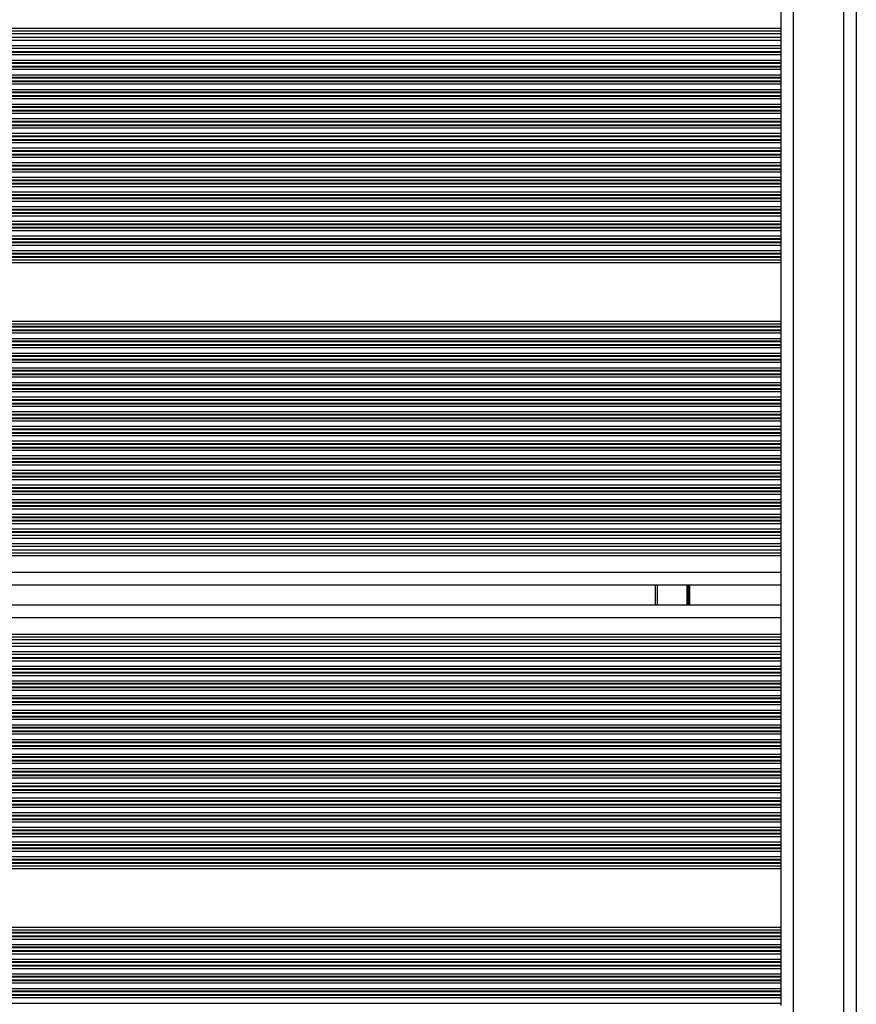
# Model space of a CAD drawing. Units: millimetres. Extents: x 6970 to 17900, y 4475 to 13519.
# Drawn here: x 10163 to 10363, y 11312 to 11547 of the extents above; entities that cross this region are included whole.
import ezdxf

# ---------------------------------------------------------------- set-up
doc = ezdxf.new("R2010")
doc.units = ezdxf.units.MM
doc.header["$LTSCALE"] = 80

msp = doc.modelspace()

# ---------------------------------------------------------------- linework, layer by layer
at = {"color": 8, "linetype": 'Continuous', "lineweight": 25}
for p, q in [((10348.02, 11229.93), (10348.02, 11879.43)), ((10360.02, 11229.93), (10360.02, 11879.43)), ((9515.17, 11545.28), (10345.02, 11545.28)), ((9515.17, 11544.64), (10345.02, 11544.64)), ((9515.17, 11542.43), (10345.02, 11542.43)), ((9515.17, 11541.14), (10345.02, 11541.14)), ((9515.17, 11539.69), (10345.02, 11539.69)), ((9515.17, 11539.53), (10345.02, 11539.53)), ((9515.17, 11538.93), (10345.02, 11538.93)), ((9515.17, 11537.64), (10345.02, 11537.64)), ((9515.17, 11537.04), (10345.02, 11537.04)), ((9515.17, 11536.88), (10345.02, 11536.88)), ((9515.17, 11536.19), (10345.02, 11536.19)), ((9515.17, 11536.03), (10345.02, 11536.03)), ((9515.17, 11535.43), (10345.02, 11535.43)), ((9515.17, 11534.14), (10345.02, 11534.14)), ((9515.17, 11533.54), (10345.02, 11533.54)), ((9515.17, 11533.38), (10345.02, 11533.38)), ((9515.17, 11532.69), (10345.02, 11532.69)), ((9515.17, 11532.53), (10345.02, 11532.53)), ((9515.17, 11531.93), (10345.02, 11531.93)), ((9515.17, 11530.64), (10345.02, 11530.64)), ((9515.17, 11530.04), (10345.02, 11530.04)), ((9515.17, 11529.88), (10345.02, 11529.88)), ((9515.17, 11529.19), (10345.02, 11529.19)), ((9515.17, 11529.03), (10345.02, 11529.03)), ((9515.17, 11528.43), (10345.02, 11528.43)), ((9515.17, 11527.14), (10345.02, 11527.14)), ((9515.17, 11526.54), (10345.02, 11526.54)), ((9515.17, 11526.38), (10345.02, 11526.38)), ((9515.17, 11525.69), (10345.02, 11525.69)), ((9515.17, 11525.53), (10345.02, 11525.53)), ((9515.17, 11524.93), (10345.02, 11524.93)), ((9515.17, 11523.64), (10345.02, 11523.64)), ((9515.17, 11523.04), (10345.02, 11523.04)), ((9515.17, 11522.88), (10345.02, 11522.88)), ((9515.17, 11522.19), (10345.02, 11522.19)), ((9515.17, 11522.03), (10345.02, 11522.03)), ((9515.17, 11521.43), (10345.02, 11521.43)), ((9515.17, 11520.14), (10345.02, 11520.14)), ((9515.17, 11519.54), (10345.02, 11519.54)), ((9515.17, 11519.38), (10345.02, 11519.38)), ((9515.17, 11518.69), (10345.02, 11518.69)), ((9515.17, 11518.53), (10345.02, 11518.53)), ((9515.17, 11517.93), (10345.02, 11517.93)), ((9515.17, 11516.64), (10345.02, 11516.64)), ((9515.17, 11516.04), (10345.02, 11516.04)), ((9515.17, 11515.88), (10345.02, 11515.88)), ((9515.17, 11515.19), (10345.02, 11515.19)), ((9515.17, 11515.03), (10345.02, 11515.03)), ((9515.17, 11514.43), (10345.02, 11514.43)), ((9515.17, 11513.14), (10345.02, 11513.14)), ((9515.17, 11512.54), (10345.02, 11512.54)), ((9515.17, 11512.38), (10345.02, 11512.38)), ((9515.17, 11511.69), (10345.02, 11511.69)), ((9515.17, 11511.53), (10345.02, 11511.53)), ((9515.17, 11510.93), (10345.02, 11510.93)), ((9515.17, 11509.64), (10345.02, 11509.64)), ((9515.17, 11509.04), (10345.02, 11509.04)), ((9515.17, 11508.88), (10345.02, 11508.88)), ((9515.17, 11508.19), (10345.02, 11508.19)), ((9515.17, 11508.03), (10345.02, 11508.03)), ((9515.17, 11507.43), (10345.02, 11507.43)), ((9515.17, 11506.14), (10345.02, 11506.14)), ((9515.17, 11505.54), (10345.02, 11505.54)), ((9515.17, 11505.38), (10345.02, 11505.38)), ((9515.17, 11504.69), (10345.02, 11504.69)), ((9515.17, 11504.53), (10345.02, 11504.53)), ((9515.17, 11503.93), (10345.02, 11503.93)), ((9515.17, 11502.64), (10345.02, 11502.64)), ((9515.17, 11502.04), (10345.02, 11502.04)), ((9515.17, 11501.88), (10345.02, 11501.88)), ((9515.17, 11501.19), (10345.02, 11501.19)), ((9515.17, 11501.03), (10345.02, 11501.03)), ((9515.17, 11500.43), (10345.02, 11500.43)), ((9515.17, 11499.14), (10345.02, 11499.14)), ((9515.17, 11498.54), (10345.02, 11498.54)), ((9515.17, 11498.38), (10345.02, 11498.38)), ((9515.17, 11497.69), (10345.02, 11497.69)), ((9515.17, 11497.53), (10345.02, 11497.53)), ((9515.17, 11496.93), (10345.02, 11496.93)), ((9515.17, 11495.64), (10345.02, 11495.64)), ((9515.17, 11495.04), (10345.02, 11495.04)), ((9515.17, 11494.88), (10345.02, 11494.88)), ((9515.17, 11494.19), (10345.02, 11494.19)), ((9515.17, 11494.03), (10345.02, 11494.03)), ((9515.17, 11493.43), (10345.02, 11493.43)), ((9515.17, 11492.14), (10345.02, 11492.14)), ((9515.17, 11491.54), (10345.02, 11491.54)), ((9515.17, 11491.38), (10345.02, 11491.38)), ((9515.17, 11490.69), (10345.02, 11490.69)), ((9515.17, 11490.53), (10345.02, 11490.53)), ((9515.17, 11489.93), (10345.02, 11489.93)), ((9515.17, 11489.28), (10345.02, 11489.28)), ((9515.17, 11475.28), (10345.02, 11475.28)), ((9515.17, 11474.64), (10345.02, 11474.64)), ((9515.17, 11474.04), (10345.02, 11474.04)), ((9515.17, 11473.88), (10345.02, 11473.88)), ((9515.17, 11473.19), (10345.02, 11473.19)), ((9515.17, 11473.03), (10345.02, 11473.03)), ((9515.17, 11472.43), (10345.02, 11472.43)), ((9515.17, 11471.14), (10345.02, 11471.14)), ((9515.17, 11470.54), (10345.02, 11470.54)), ((9515.17, 11470.38), (10345.02, 11470.38)), ((9515.17, 11469.69), (10345.02, 11469.69)), ((9515.17, 11469.53), (10345.02, 11469.53)), ((9515.17, 11468.93), (10345.02, 11468.93)), ((9515.17, 11467.64), (10345.02, 11467.64)), ((9515.17, 11467.04), (10345.02, 11467.04)), ((9515.17, 11466.88), (10345.02, 11466.88)), ((9515.17, 11466.19), (10345.02, 11466.19)), ((9515.17, 11466.03), (10345.02, 11466.03)), ((9515.17, 11465.43), (10345.02, 11465.43)), ((9515.17, 11464.14), (10345.02, 11464.14)), ((9515.17, 11463.54), (10345.02, 11463.54)), ((9515.17, 11463.38), (10345.02, 11463.38)), ((9515.17, 11462.69), (10345.02, 11462.69)), ((9515.17, 11462.53), (10345.02, 11462.53)), ((9515.17, 11461.93), (10345.02, 11461.93)), ((9515.17, 11460.64), (10345.02, 11460.64)), ((9515.17, 11460.04), (10345.02, 11460.04)), ((9515.17, 11459.88), (10345.02, 11459.88)), ((9515.17, 11459.19), (10345.02, 11459.19)), ((9515.17, 11459.03), (10345.02, 11459.03)), ((9515.17, 11458.43), (10345.02, 11458.43)), ((9515.17, 11457.14), (10345.02, 11457.14)), ((9515.17, 11456.54), (10345.02, 11456.54)), ((9515.17, 11456.38), (10345.02, 11456.38)), ((9515.17, 11455.69), (10345.02, 11455.69)), ((9515.17, 11455.53), (10345.02, 11455.53)), ((9515.17, 11454.93), (10345.02, 11454.93)), ((9515.17, 11453.64), (10345.02, 11453.64)), ((9515.17, 11453.04), (10345.02, 11453.04)), ((9515.17, 11452.88), (10345.02, 11452.88)), ((9515.17, 11452.19), (10345.02, 11452.19)), ((9515.17, 11452.03), (10345.02, 11452.03)), ((9515.17, 11451.43), (10345.02, 11451.43)), ((9515.17, 11450.14), (10345.02, 11450.14)), ((9515.17, 11449.54), (10345.02, 11449.54)), ((9515.17, 11449.38), (10345.02, 11449.38)), ((9515.17, 11448.69), (10345.02, 11448.69)), ((9515.17, 11448.53), (10345.02, 11448.53)), ((9515.17, 11447.93), (10345.02, 11447.93)), ((9515.17, 11446.64), (10345.02, 11446.64)), ((9515.17, 11446.04), (10345.02, 11446.04)), ((9515.17, 11445.88), (10345.02, 11445.88)), ((9515.17, 11445.19), (10345.02, 11445.19)), ((9515.17, 11445.03), (10345.02, 11445.03)), ((9515.17, 11444.43), (10345.02, 11444.43)), ((9515.17, 11443.14), (10345.02, 11443.14)), ((9515.17, 11442.54), (10345.02, 11442.54)), ((9515.17, 11442.38), (10345.02, 11442.38)), ((9515.17, 11441.69), (10345.02, 11441.69)), ((9515.17, 11441.53), (10345.02, 11441.53)), ((9515.17, 11440.93), (10345.02, 11440.93)), ((9515.17, 11439.64), (10345.02, 11439.64)), ((9515.17, 11439.04), (10345.02, 11439.04)), ((9515.17, 11438.88), (10345.02, 11438.88)), ((9515.17, 11438.19), (10345.02, 11438.19)), ((9515.17, 11438.03), (10345.02, 11438.03)), ((9515.17, 11437.43), (10345.02, 11437.43)), ((9515.17, 11436.14), (10345.02, 11436.14)), ((9515.17, 11435.54), (10345.02, 11435.54)), ((9515.17, 11435.38), (10345.02, 11435.38)), ((9515.17, 11434.69), (10345.02, 11434.69)), ((9515.17, 11434.53), (10345.02, 11434.53)), ((9515.17, 11433.93), (10345.02, 11433.93)), ((9515.17, 11432.64), (10345.02, 11432.64)), ((9515.17, 11432.04), (10345.02, 11432.04)), ((9515.17, 11431.88), (10345.02, 11431.88)), ((9515.17, 11431.19), (10345.02, 11431.19)), ((9515.17, 11431.03), (10345.02, 11431.03)), ((9515.17, 11430.43), (10345.02, 11430.43)), ((9515.17, 11429.14), (10345.02, 11429.14)), ((9515.17, 11428.54), (10345.02, 11428.54)), ((9515.17, 11428.38), (10345.02, 11428.38)), ((9515.17, 11427.69), (10345.02, 11427.69)), ((9515.17, 11427.53), (10345.02, 11427.53)), ((9515.17, 11426.93), (10345.02, 11426.93)), ((9515.17, 11425.64), (10345.02, 11425.64)), ((9515.17, 11425.04), (10345.02, 11425.04)), ((9515.17, 11424.88), (10345.02, 11424.88)), ((9515.17, 11423.43), (10345.02, 11423.43)), ((9515.17, 11422.14), (10345.02, 11422.14)), ((9515.17, 11419.93), (10345.02, 11419.93)), ((9515.17, 11419.28), (10345.02, 11419.28)), ((9515.17, 11415.28), (10345.02, 11415.28)), ((10315.52, 11407.48), (10315.52, 11412.28)), ((10322.6, 11407.48), (10322.6, 11412.28)), ((10322.7, 11407.48), (10322.7, 11412.28)), ((10322.8, 11407.48), (10322.8, 11412.28)), ((10323, 11407.48), (10323, 11412.28)), ((10323.1, 11407.48), (10323.1, 11412.28)), ((10323.21, 11407.48), (10323.21, 11412.28)), ((9515.17, 11404.48), (10345.02, 11404.48)), ((9515.17, 11400.48), (10345.02, 11400.48)), ((9515.17, 11399.84), (10345.02, 11399.84)), ((9515.17, 11397.63), (10345.02, 11397.63)), ((9515.17, 11396.34), (10345.02, 11396.34)), ((9515.17, 11394.89), (10345.02, 11394.89)), ((9515.17, 11394.73), (10345.02, 11394.73)), ((9515.17, 11394.13), (10345.02, 11394.13)), ((9515.17, 11392.84), (10345.02, 11392.84)), ((9515.17, 11392.24), (10345.02, 11392.24)), ((9515.17, 11392.08), (10345.02, 11392.08)), ((9515.17, 11391.39), (10345.02, 11391.39)), ((9515.17, 11391.23), (10345.02, 11391.23)), ((9515.17, 11390.63), (10345.02, 11390.63)), ((9515.17, 11389.34), (10345.02, 11389.34)), ((9515.17, 11388.74), (10345.02, 11388.74)), ((9515.17, 11388.58), (10345.02, 11388.58)), ((9515.17, 11387.89), (10345.02, 11387.89)), ((9515.17, 11387.73), (10345.02, 11387.73)), ((9515.17, 11387.13), (10345.02, 11387.13)), ((9515.17, 11385.84), (10345.02, 11385.84)), ((9515.17, 11385.24), (10345.02, 11385.24)), ((9515.17, 11385.08), (10345.02, 11385.08)), ((9515.17, 11384.39), (10345.02, 11384.39)), ((9515.17, 11384.23), (10345.02, 11384.23)), ((9515.17, 11383.63), (10345.02, 11383.63)), ((9515.17, 11382.34), (10345.02, 11382.34)), ((9515.17, 11381.74), (10345.02, 11381.74)), ((9515.17, 11381.58), (10345.02, 11381.58)), ((9515.17, 11380.89), (10345.02, 11380.89)), ((9515.17, 11380.73), (10345.02, 11380.73)), ((9515.17, 11380.13), (10345.02, 11380.13)), ((9515.17, 11378.84), (10345.02, 11378.84)), ((9515.17, 11378.24), (10345.02, 11378.24)), ((9515.17, 11378.08), (10345.02, 11378.08)), ((9515.17, 11377.39), (10345.02, 11377.39)), ((9515.17, 11377.23), (10345.02, 11377.23)), ((9515.17, 11376.63), (10345.02, 11376.63)), ((9515.17, 11375.34), (10345.02, 11375.34)), ((9515.17, 11374.74), (10345.02, 11374.74)), ((9515.17, 11374.58), (10345.02, 11374.58)), ((9515.17, 11373.89), (10345.02, 11373.89)), ((9515.17, 11373.73), (10345.02, 11373.73)), ((9515.17, 11373.13), (10345.02, 11373.13)), ((9515.17, 11371.84), (10345.02, 11371.84)), ((9515.17, 11371.24), (10345.02, 11371.24)), ((9515.17, 11371.08), (10345.02, 11371.08)), ((9515.17, 11370.39), (10345.02, 11370.39)), ((9515.17, 11370.23), (10345.02, 11370.23)), ((9515.17, 11369.63), (10345.02, 11369.63)), ((9515.17, 11368.34), (10345.02, 11368.34)), ((9515.17, 11367.74), (10345.02, 11367.74)), ((9515.17, 11367.58), (10345.02, 11367.58)), ((9515.17, 11366.89), (10345.02, 11366.89)), ((9515.17, 11366.73), (10345.02, 11366.73)), ((9515.17, 11366.13), (10345.02, 11366.13)), ((9515.17, 11364.84), (10345.02, 11364.84)), ((9515.17, 11364.24), (10345.02, 11364.24)), ((9515.17, 11364.08), (10345.02, 11364.08)), ((9515.17, 11363.39), (10345.02, 11363.39)), ((9515.17, 11363.23), (10345.02, 11363.23)), ((9515.17, 11362.63), (10345.02, 11362.63)), ((9515.17, 11361.34), (10345.02, 11361.34)), ((9515.17, 11360.74), (10345.02, 11360.74)), ((9515.17, 11360.58), (10345.02, 11360.58)), ((9515.17, 11359.89), (10345.02, 11359.89)), ((9515.17, 11359.73), (10345.02, 11359.73)), ((9515.17, 11359.13), (10345.02, 11359.13)), ((9515.17, 11357.84), (10345.02, 11357.84)), ((9515.17, 11357.24), (10345.02, 11357.24)), ((9515.17, 11357.08), (10345.02, 11357.08)), ((9515.17, 11356.39), (10345.02, 11356.39)), ((9515.17, 11356.23), (10345.02, 11356.23)), ((9515.17, 11355.63), (10345.02, 11355.63)), ((9515.17, 11354.34), (10345.02, 11354.34)), ((9515.17, 11353.74), (10345.02, 11353.74)), ((9515.17, 11353.58), (10345.02, 11353.58)), ((9515.17, 11352.89), (10345.02, 11352.89)), ((9515.17, 11352.73), (10345.02, 11352.73)), ((9515.17, 11352.13), (10345.02, 11352.13)), ((9515.17, 11350.84), (10345.02, 11350.84)), ((9515.17, 11350.24), (10345.02, 11350.24)), ((9515.17, 11350.08), (10345.02, 11350.08)), ((9515.17, 11349.39), (10345.02, 11349.39)), ((9515.17, 11349.23), (10345.02, 11349.23)), ((9515.17, 11348.63), (10345.02, 11348.63)), ((9515.17, 11347.34), (10345.02, 11347.34)), ((9515.17, 11346.74), (10345.02, 11346.74)), ((9515.17, 11346.58), (10345.02, 11346.58)), ((9515.17, 11345.89), (10345.02, 11345.89)), ((9515.17, 11345.73), (10345.02, 11345.73)), ((9515.17, 11345.13), (10345.02, 11345.13)), ((9515.17, 11344.48), (10345.02, 11344.48)), ((9515.17, 11330.48), (10345.02, 11330.48)), ((9515.17, 11329.84), (10345.02, 11329.84)), ((9515.17, 11329.24), (10345.02, 11329.24)), ((9515.17, 11329.08), (10345.02, 11329.08)), ((9515.17, 11328.39), (10345.02, 11328.39)), ((9515.17, 11328.23), (10345.02, 11328.23)), ((9515.17, 11327.63), (10345.02, 11327.63)), ((9515.17, 11326.34), (10345.02, 11326.34)), ((9515.17, 11325.74), (10345.02, 11325.74)), ((9515.17, 11325.58), (10345.02, 11325.58)), ((9515.17, 11324.89), (10345.02, 11324.89)), ((9515.17, 11324.73), (10345.02, 11324.73)), ((9515.17, 11324.13), (10345.02, 11324.13)), ((9515.17, 11322.84), (10345.02, 11322.84)), ((9515.17, 11322.24), (10345.02, 11322.24)), ((9515.17, 11322.08), (10345.02, 11322.08)), ((9515.17, 11321.39), (10345.02, 11321.39)), ((9515.17, 11321.23), (10345.02, 11321.23)), ((9515.17, 11320.63), (10345.02, 11320.63)), ((9515.17, 11319.34), (10345.02, 11319.34)), ((9515.17, 11318.74), (10345.02, 11318.74)), ((9515.17, 11318.58), (10345.02, 11318.58)), ((9515.17, 11317.89), (10345.02, 11317.89)), ((9515.17, 11317.73), (10345.02, 11317.73)), ((9515.17, 11317.13), (10345.02, 11317.13)), ((9515.17, 11315.84), (10345.02, 11315.84)), ((9515.17, 11315.24), (10345.02, 11315.24)), ((9515.17, 11315.08), (10345.02, 11315.08)), ((9515.17, 11314.39), (10345.02, 11314.39)), ((9515.17, 11314.23), (10345.02, 11314.23)), ((9515.17, 11313.63), (10345.02, 11313.63)), ((9515.17, 11312.34), (10345.02, 11312.34))]:
    msp.add_line(p, q, dxfattribs=at)
at = {"color": 7, "linetype": 'Continuous', "lineweight": 25}
for p, q in [((10363.02, 11229.93), (10363.02, 11879.43)), ((10345.02, 11545.28), (10345.02, 11549.28)), ((9515.17, 11543.97), (10345.02, 11543.97)), ((10345.02, 11544.64), (10345.02, 11545.28)), ((10345.02, 11543.97), (10345.02, 11544.64)), ((10345.02, 11543.1), (10345.02, 11543.97)), ((9515.17, 11543.1), (10345.02, 11543.1)), ((10345.02, 11542.43), (10345.02, 11543.1)), ((10345.02, 11541.14), (10345.02, 11542.43)), ((9515.17, 11540.47), (10345.02, 11540.47)), ((10345.02, 11540.47), (10345.02, 11541.14)), ((10345.02, 11539.69), (10345.02, 11540.47)), ((10345.02, 11539.53), (10345.02, 11539.69)), ((10345.02, 11538.93), (10345.02, 11539.53)), ((10345.02, 11537.64), (10345.02, 11538.93)), ((10345.02, 11537.04), (10345.02, 11537.64)), ((10345.02, 11536.88), (10345.02, 11537.04)), ((10345.02, 11536.19), (10345.02, 11536.88)), ((10345.02, 11536.03), (10345.02, 11536.19)), ((10345.02, 11535.43), (10345.02, 11536.03)), ((10345.02, 11534.14), (10345.02, 11535.43)), ((10345.02, 11533.54), (10345.02, 11534.14)), ((10345.02, 11533.38), (10345.02, 11533.54)), ((10345.02, 11532.69), (10345.02, 11533.38)), ((10345.02, 11532.53), (10345.02, 11532.69)), ((10345.02, 11531.93), (10345.02, 11532.53)), ((10345.02, 11530.64), (10345.02, 11531.93)), ((10345.02, 11530.04), (10345.02, 11530.64)), ((10345.02, 11529.88), (10345.02, 11530.04)), ((10345.02, 11529.19), (10345.02, 11529.88)), ((10345.02, 11529.03), (10345.02, 11529.19)), ((10345.02, 11528.43), (10345.02, 11529.03)), ((10345.02, 11527.14), (10345.02, 11528.43)), ((10345.02, 11526.54), (10345.02, 11527.14)), ((10345.02, 11526.38), (10345.02, 11526.54)), ((10345.02, 11525.69), (10345.02, 11526.38)), ((10345.02, 11525.53), (10345.02, 11525.69)), ((10345.02, 11524.93), (10345.02, 11525.53)), ((10345.02, 11523.64), (10345.02, 11524.93)), ((10345.02, 11523.04), (10345.02, 11523.64)), ((10345.02, 11522.88), (10345.02, 11523.04)), ((10345.02, 11522.19), (10345.02, 11522.88)), ((10345.02, 11522.03), (10345.02, 11522.19)), ((10345.02, 11521.43), (10345.02, 11522.03)), ((10345.02, 11520.14), (10345.02, 11521.43)), ((10345.02, 11519.54), (10345.02, 11520.14)), ((10345.02, 11519.38), (10345.02, 11519.54)), ((10345.02, 11518.69), (10345.02, 11519.38)), ((10345.02, 11518.53), (10345.02, 11518.69)), ((10345.02, 11517.93), (10345.02, 11518.53)), ((10345.02, 11516.64), (10345.02, 11517.93)), ((10345.02, 11516.04), (10345.02, 11516.64)), ((10345.02, 11515.88), (10345.02, 11516.04)), ((10345.02, 11515.19), (10345.02, 11515.88)), ((10345.02, 11515.03), (10345.02, 11515.19)), ((10345.02, 11514.43), (10345.02, 11515.03)), ((10345.02, 11513.14), (10345.02, 11514.43)), ((10345.02, 11512.54), (10345.02, 11513.14)), ((10345.02, 11512.38), (10345.02, 11512.54)), ((10345.02, 11511.69), (10345.02, 11512.38)), ((10345.02, 11511.53), (10345.02, 11511.69)), ((10345.02, 11510.93), (10345.02, 11511.53)), ((10345.02, 11509.64), (10345.02, 11510.93)), ((10345.02, 11509.04), (10345.02, 11509.64)), ((10345.02, 11508.88), (10345.02, 11509.04)), ((10345.02, 11508.19), (10345.02, 11508.88)), ((10345.02, 11508.03), (10345.02, 11508.19)), ((10345.02, 11507.43), (10345.02, 11508.03)), ((10345.02, 11506.14), (10345.02, 11507.43)), ((10345.02, 11505.54), (10345.02, 11506.14)), ((10345.02, 11505.38), (10345.02, 11505.54)), ((10345.02, 11504.69), (10345.02, 11505.38)), ((10345.02, 11504.53), (10345.02, 11504.69)), ((10345.02, 11503.93), (10345.02, 11504.53)), ((10345.02, 11502.64), (10345.02, 11503.93)), ((10345.02, 11502.04), (10345.02, 11502.64)), ((10345.02, 11501.88), (10345.02, 11502.04)), ((10345.02, 11501.19), (10345.02, 11501.88)), ((10345.02, 11501.03), (10345.02, 11501.19)), ((10345.02, 11500.43), (10345.02, 11501.03)), ((10345.02, 11499.14), (10345.02, 11500.43)), ((10345.02, 11498.54), (10345.02, 11499.14)), ((10345.02, 11498.38), (10345.02, 11498.54)), ((10345.02, 11497.69), (10345.02, 11498.38)), ((10345.02, 11497.53), (10345.02, 11497.69)), ((10345.02, 11496.93), (10345.02, 11497.53)), ((10345.02, 11495.64), (10345.02, 11496.93)), ((10345.02, 11495.04), (10345.02, 11495.64)), ((10345.02, 11494.88), (10345.02, 11495.04)), ((10345.02, 11494.19), (10345.02, 11494.88)), ((10345.02, 11494.03), (10345.02, 11494.19)), ((10345.02, 11493.43), (10345.02, 11494.03)), ((10345.02, 11492.14), (10345.02, 11493.43)), ((10345.02, 11491.54), (10345.02, 11492.14)), ((10345.02, 11491.38), (10345.02, 11491.54)), ((10345.02, 11490.69), (10345.02, 11491.38)), ((10345.02, 11490.53), (10345.02, 11490.69)), ((10345.02, 11489.93), (10345.02, 11490.53)), ((10345.02, 11489.28), (10345.02, 11489.93)), ((10345.02, 11475.28), (10345.02, 11489.28)), ((10345.02, 11474.64), (10345.02, 11475.28)), ((10345.02, 11474.04), (10345.02, 11474.64)), ((10345.02, 11473.88), (10345.02, 11474.04)), ((10345.02, 11473.19), (10345.02, 11473.88)), ((10345.02, 11473.03), (10345.02, 11473.19)), ((10345.02, 11472.43), (10345.02, 11473.03)), ((10345.02, 11471.14), (10345.02, 11472.43)), ((10345.02, 11470.54), (10345.02, 11471.14)), ((10345.02, 11470.38), (10345.02, 11470.54)), ((10345.02, 11469.69), (10345.02, 11470.38)), ((10345.02, 11469.53), (10345.02, 11469.69)), ((10345.02, 11468.93), (10345.02, 11469.53)), ((10345.02, 11467.64), (10345.02, 11468.93)), ((10345.02, 11467.04), (10345.02, 11467.64)), ((10345.02, 11466.88), (10345.02, 11467.04)), ((10345.02, 11466.19), (10345.02, 11466.88)), ((10345.02, 11466.03), (10345.02, 11466.19)), ((10345.02, 11465.43), (10345.02, 11466.03)), ((10345.02, 11464.14), (10345.02, 11465.43)), ((10345.02, 11463.54), (10345.02, 11464.14)), ((10345.02, 11463.38), (10345.02, 11463.54)), ((10345.02, 11462.69), (10345.02, 11463.38)), ((10345.02, 11462.53), (10345.02, 11462.69)), ((10345.02, 11461.93), (10345.02, 11462.53)), ((10345.02, 11460.64), (10345.02, 11461.93)), ((10345.02, 11460.04), (10345.02, 11460.64)), ((10345.02, 11459.88), (10345.02, 11460.04)), ((10345.02, 11459.19), (10345.02, 11459.88)), ((10345.02, 11459.03), (10345.02, 11459.19)), ((10345.02, 11458.43), (10345.02, 11459.03)), ((10345.02, 11457.14), (10345.02, 11458.43)), ((10345.02, 11456.54), (10345.02, 11457.14)), ((10345.02, 11456.38), (10345.02, 11456.54)), ((10345.02, 11455.69), (10345.02, 11456.38)), ((10345.02, 11455.53), (10345.02, 11455.69)), ((10345.02, 11454.93), (10345.02, 11455.53)), ((10345.02, 11453.64), (10345.02, 11454.93)), ((10345.02, 11453.04), (10345.02, 11453.64)), ((10345.02, 11452.88), (10345.02, 11453.04)), ((10345.02, 11452.19), (10345.02, 11452.88)), ((10345.02, 11452.03), (10345.02, 11452.19)), ((10345.02, 11451.43), (10345.02, 11452.03)), ((10345.02, 11450.14), (10345.02, 11451.43)), ((10345.02, 11449.54), (10345.02, 11450.14)), ((10345.02, 11449.38), (10345.02, 11449.54)), ((10345.02, 11448.69), (10345.02, 11449.38)), ((10345.02, 11448.53), (10345.02, 11448.69)), ((10345.02, 11447.93), (10345.02, 11448.53)), ((10345.02, 11446.64), (10345.02, 11447.93)), ((10345.02, 11446.04), (10345.02, 11446.64)), ((10345.02, 11445.88), (10345.02, 11446.04)), ((10345.02, 11445.19), (10345.02, 11445.88)), ((10345.02, 11445.03), (10345.02, 11445.19)), ((10345.02, 11444.43), (10345.02, 11445.03)), ((10345.02, 11443.14), (10345.02, 11444.43)), ((10345.02, 11442.54), (10345.02, 11443.14)), ((10345.02, 11442.38), (10345.02, 11442.54)), ((10345.02, 11441.69), (10345.02, 11442.38)), ((10345.02, 11441.53), (10345.02, 11441.69)), ((10345.02, 11440.93), (10345.02, 11441.53)), ((10345.02, 11439.64), (10345.02, 11440.93)), ((10345.02, 11439.04), (10345.02, 11439.64)), ((10345.02, 11438.88), (10345.02, 11439.04)), ((10345.02, 11438.19), (10345.02, 11438.88)), ((10345.02, 11438.03), (10345.02, 11438.19)), ((10345.02, 11437.43), (10345.02, 11438.03)), ((10345.02, 11436.14), (10345.02, 11437.43)), ((10345.02, 11435.54), (10345.02, 11436.14)), ((10345.02, 11435.38), (10345.02, 11435.54)), ((10345.02, 11434.69), (10345.02, 11435.38)), ((10345.02, 11434.53), (10345.02, 11434.69)), ((10345.02, 11433.93), (10345.02, 11434.53)), ((10345.02, 11432.64), (10345.02, 11433.93)), ((10345.02, 11432.04), (10345.02, 11432.64)), ((10345.02, 11431.88), (10345.02, 11432.04)), ((10345.02, 11431.19), (10345.02, 11431.88)), ((10345.02, 11431.03), (10345.02, 11431.19)), ((10345.02, 11430.43), (10345.02, 11431.03)), ((10345.02, 11429.14), (10345.02, 11430.43)), ((10345.02, 11428.54), (10345.02, 11429.14)), ((10345.02, 11428.38), (10345.02, 11428.54)), ((10345.02, 11427.69), (10345.02, 11428.38)), ((10345.02, 11427.53), (10345.02, 11427.69)), ((10345.02, 11426.93), (10345.02, 11427.53)), ((10345.02, 11425.64), (10345.02, 11426.93)), ((9515.17, 11424.1), (10345.02, 11424.1)), ((10345.02, 11425.04), (10345.02, 11425.64)), ((10345.02, 11424.88), (10345.02, 11425.04)), ((10345.02, 11424.1), (10345.02, 11424.88)), ((10345.02, 11423.43), (10345.02, 11424.1)), ((9515.17, 11421.47), (10345.02, 11421.47)), ((10345.02, 11422.14), (10345.02, 11423.43)), ((10345.02, 11421.47), (10345.02, 11422.14)), ((10345.02, 11420.6), (10345.02, 11421.47)), ((9515.17, 11420.6), (10345.02, 11420.6)), ((10345.02, 11419.93), (10345.02, 11420.6)), ((10345.02, 11419.28), (10345.02, 11419.93)), ((10345.02, 11415.28), (10345.02, 11419.28)), ((10345.02, 11412.69), (10345.02, 11415.28)), ((9515.17, 11412.28), (10345.02, 11412.28)), ((10315.02, 11407.48), (10315.02, 11412.28)), ((10345.02, 11407.08), (10345.02, 11412.69)), ((9515.17, 11407.48), (10345.02, 11407.48)), ((10345.02, 11404.48), (10345.02, 11407.08)), ((10345.02, 11400.48), (10345.02, 11404.48)), ((10345.02, 11399.84), (10345.02, 11400.48)), ((9515.17, 11399.17), (10345.02, 11399.17)), ((9515.17, 11398.3), (10345.02, 11398.3)), ((10345.02, 11399.17), (10345.02, 11399.84)), ((10345.02, 11398.3), (10345.02, 11399.17)), ((10345.02, 11397.63), (10345.02, 11398.3)), ((9515.17, 11395.67), (10345.02, 11395.67)), ((10345.02, 11396.34), (10345.02, 11397.63)), ((10345.02, 11395.67), (10345.02, 11396.34)), ((10345.02, 11394.89), (10345.02, 11395.67)), ((10345.02, 11394.73), (10345.02, 11394.89)), ((10345.02, 11394.13), (10345.02, 11394.73)), ((10345.02, 11392.84), (10345.02, 11394.13)), ((10345.02, 11392.24), (10345.02, 11392.84)), ((10345.02, 11392.08), (10345.02, 11392.24)), ((10345.02, 11391.39), (10345.02, 11392.08)), ((10345.02, 11391.23), (10345.02, 11391.39)), ((10345.02, 11390.63), (10345.02, 11391.23)), ((10345.02, 11389.34), (10345.02, 11390.63)), ((10345.02, 11388.74), (10345.02, 11389.34)), ((10345.02, 11388.58), (10345.02, 11388.74)), ((10345.02, 11387.89), (10345.02, 11388.58)), ((10345.02, 11387.73), (10345.02, 11387.89)), ((10345.02, 11387.13), (10345.02, 11387.73)), ((10345.02, 11385.84), (10345.02, 11387.13)), ((10345.02, 11385.24), (10345.02, 11385.84)), ((10345.02, 11385.08), (10345.02, 11385.24)), ((10345.02, 11384.39), (10345.02, 11385.08)), ((10345.02, 11384.23), (10345.02, 11384.39)), ((10345.02, 11383.63), (10345.02, 11384.23)), ((10345.02, 11382.34), (10345.02, 11383.63)), ((10345.02, 11381.74), (10345.02, 11382.34)), ((10345.02, 11381.58), (10345.02, 11381.74)), ((10345.02, 11380.89), (10345.02, 11381.58)), ((10345.02, 11380.73), (10345.02, 11380.89)), ((10345.02, 11380.13), (10345.02, 11380.73)), ((10345.02, 11378.84), (10345.02, 11380.13)), ((10345.02, 11378.24), (10345.02, 11378.84)), ((10345.02, 11378.08), (10345.02, 11378.24)), ((10345.02, 11377.39), (10345.02, 11378.08)), ((10345.02, 11377.23), (10345.02, 11377.39)), ((10345.02, 11376.63), (10345.02, 11377.23)), ((10345.02, 11375.34), (10345.02, 11376.63)), ((10345.02, 11374.74), (10345.02, 11375.34)), ((10345.02, 11374.58), (10345.02, 11374.74)), ((10345.02, 11373.89), (10345.02, 11374.58)), ((10345.02, 11373.73), (10345.02, 11373.89)), ((10345.02, 11373.13), (10345.02, 11373.73)), ((10345.02, 11371.84), (10345.02, 11373.13)), ((10345.02, 11371.24), (10345.02, 11371.84)), ((10345.02, 11371.08), (10345.02, 11371.24)), ((10345.02, 11370.39), (10345.02, 11371.08)), ((10345.02, 11370.23), (10345.02, 11370.39)), ((10345.02, 11369.63), (10345.02, 11370.23)), ((10345.02, 11368.34), (10345.02, 11369.63)), ((10345.02, 11367.74), (10345.02, 11368.34)), ((10345.02, 11367.58), (10345.02, 11367.74)), ((10345.02, 11366.89), (10345.02, 11367.58)), ((10345.02, 11366.73), (10345.02, 11366.89)), ((10345.02, 11366.13), (10345.02, 11366.73)), ((10345.02, 11364.84), (10345.02, 11366.13)), ((10345.02, 11364.24), (10345.02, 11364.84)), ((10345.02, 11364.08), (10345.02, 11364.24)), ((10345.02, 11363.39), (10345.02, 11364.08)), ((10345.02, 11363.23), (10345.02, 11363.39)), ((10345.02, 11362.63), (10345.02, 11363.23)), ((10345.02, 11361.34), (10345.02, 11362.63)), ((10345.02, 11360.74), (10345.02, 11361.34)), ((10345.02, 11360.58), (10345.02, 11360.74)), ((10345.02, 11359.89), (10345.02, 11360.58)), ((10345.02, 11359.73), (10345.02, 11359.89)), ((10345.02, 11359.13), (10345.02, 11359.73)), ((10345.02, 11357.84), (10345.02, 11359.13)), ((10345.02, 11357.24), (10345.02, 11357.84)), ((10345.02, 11357.08), (10345.02, 11357.24)), ((10345.02, 11356.39), (10345.02, 11357.08)), ((10345.02, 11356.23), (10345.02, 11356.39)), ((10345.02, 11355.63), (10345.02, 11356.23)), ((10345.02, 11354.34), (10345.02, 11355.63)), ((10345.02, 11353.74), (10345.02, 11354.34)), ((10345.02, 11353.58), (10345.02, 11353.74)), ((10345.02, 11352.89), (10345.02, 11353.58)), ((10345.02, 11352.73), (10345.02, 11352.89)), ((10345.02, 11352.13), (10345.02, 11352.73)), ((10345.02, 11350.84), (10345.02, 11352.13)), ((10345.02, 11350.24), (10345.02, 11350.84)), ((10345.02, 11350.08), (10345.02, 11350.24)), ((10345.02, 11349.39), (10345.02, 11350.08)), ((10345.02, 11349.23), (10345.02, 11349.39)), ((10345.02, 11348.63), (10345.02, 11349.23)), ((10345.02, 11347.34), (10345.02, 11348.63)), ((10345.02, 11346.74), (10345.02, 11347.34)), ((10345.02, 11346.58), (10345.02, 11346.74)), ((10345.02, 11345.89), (10345.02, 11346.58)), ((10345.02, 11345.73), (10345.02, 11345.89)), ((10345.02, 11345.13), (10345.02, 11345.73)), ((10345.02, 11344.48), (10345.02, 11345.13)), ((10345.02, 11330.48), (10345.02, 11344.48)), ((10345.02, 11329.84), (10345.02, 11330.48)), ((10345.02, 11329.24), (10345.02, 11329.84)), ((10345.02, 11329.08), (10345.02, 11329.24)), ((10345.02, 11328.39), (10345.02, 11329.08)), ((10345.02, 11328.23), (10345.02, 11328.39)), ((10345.02, 11327.63), (10345.02, 11328.23)), ((10345.02, 11326.34), (10345.02, 11327.63)), ((10345.02, 11325.74), (10345.02, 11326.34)), ((10345.02, 11325.58), (10345.02, 11325.74)), ((10345.02, 11324.89), (10345.02, 11325.58)), ((10345.02, 11324.73), (10345.02, 11324.89)), ((10345.02, 11324.13), (10345.02, 11324.73)), ((10345.02, 11322.84), (10345.02, 11324.13)), ((10345.02, 11322.24), (10345.02, 11322.84)), ((10345.02, 11322.08), (10345.02, 11322.24)), ((10345.02, 11321.39), (10345.02, 11322.08)), ((10345.02, 11321.23), (10345.02, 11321.39)), ((10345.02, 11320.63), (10345.02, 11321.23)), ((10345.02, 11319.34), (10345.02, 11320.63)), ((10345.02, 11318.74), (10345.02, 11319.34)), ((10345.02, 11318.58), (10345.02, 11318.74)), ((10345.02, 11317.89), (10345.02, 11318.58)), ((10345.02, 11317.73), (10345.02, 11317.89)), ((10345.02, 11317.13), (10345.02, 11317.73)), ((10345.02, 11315.84), (10345.02, 11317.13)), ((10345.02, 11315.24), (10345.02, 11315.84)), ((10345.02, 11315.08), (10345.02, 11315.24)), ((10345.02, 11314.39), (10345.02, 11315.08)), ((10345.02, 11314.23), (10345.02, 11314.39)), ((10345.02, 11313.63), (10345.02, 11314.23)), ((10345.02, 11312.34), (10345.02, 11313.63)), ((10345.02, 11311.74), (10345.02, 11312.34))]:
    msp.add_line(p, q, dxfattribs=at)

doc.saveas('drawing.dxf')
